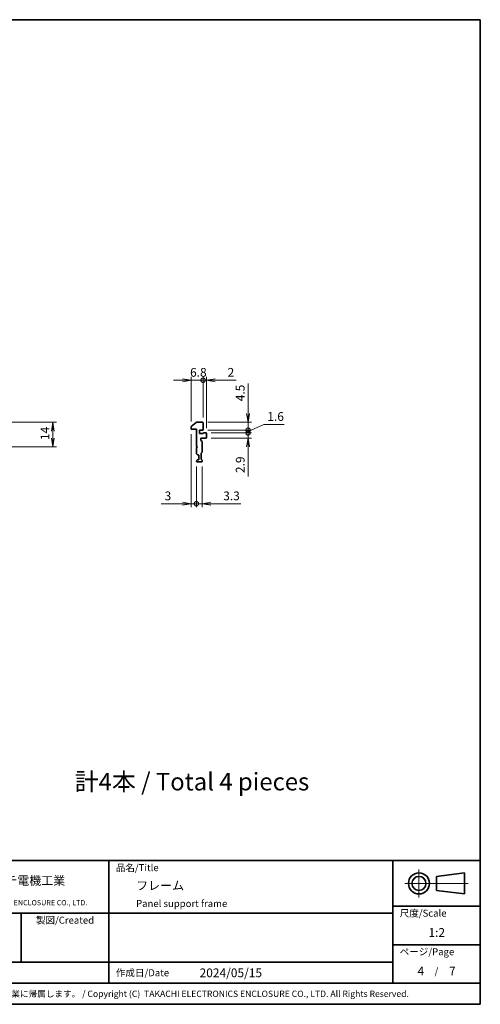
# Model space of a CAD drawing. Units: millimetres. Extents: x -2457 to 9333, y 52 to 1878.
# Drawn here: x 4543 to 4806, y 52 to 614 of the extents above; entities that cross this region are included whole.
import ezdxf
from ezdxf.enums import TextEntityAlignment as Align

# ---------------------------------------------------------------- set-up
doc = ezdxf.new("R2010")
doc.units = ezdxf.units.MM
doc.header["$LTSCALE"] = 6.5
doc.linetypes.add('CHAIN', pattern=[0.35429999999999995, 0.2362, -0.0295, 0.0591, -0.0295])
doc.layers.get('Defpoints').update_dxf_attribs({"lineweight": 25})
for name, color, linetype, lineweight in [('Border (ISO)', 7, 'Continuous', 35), ('Dimension (ISO)', 7, 'Continuous', 18), ('Dimension (ISO) @ 1', 7, 'Continuous', 18), ('Hatch (ISO)', 1, 'Continuous', 18), ('Symbol (ISO)', 7, 'Continuous', 18), ('Title (ISO)', 7, 'Continuous', 35), ('Visible (ISO)', 7, 'Continuous', 35)]:
    doc.layers.add(name, color=color, linetype=linetype, lineweight=lineweight)
doc.styles.add('Note Text (TK)', font='txt')
doc.styles.add('文字スタイル40', font='txt')
doc.styles.add('文字スタイル67', font='arial.ttf')
doc.dimstyles.new('Default - Method 1b (TK)', dxfattribs={"dimscale": 6.5, "dimtxt": 2.5, "dimasz": 2.5, "dimexe": 1, "dimexo": 1.499999999999999, "dimgap": 1, "dimtad": 1, "dimrnd": 1e-08, "dimdsep": 46, "dimtxsty": 'Note Text (TK)', "dimblk": 'OPEN', "dimcen": 0.09, "dimdle": 5, "dimclrd": 100, "dimclre": 100, "dimclrt": 7, "dimadec": 1, "dimazin": 1, "dimtfac": 1, "dimtmove": 0, "dimatfit": 3, "dimldrblk": 'OPEN', "dimfxl": 1, "dimtolj": 1, "dimlwd": -1, "dimlwe": -1, "dimarcsym": 0})

# ---------------------------------------------------------------- blocks, each defined once
blk = doc.blocks.new('図面枠 tk図枠')
at = {"layer": 'Border (ISO)'}
for p, q in [((14.49999999999999, 289), (405.4999999999999, 289)), ((14.49999999999999, 289), (14.50000000000001, 8.000000000000007)), ((405.4999999999999, 289), (405.4999999999999, 8.000000000000007)), ((14.50000000000001, 8.000000000000007), (405.4999999999999, 8.000000000000007))]:
    blk.add_line(p, q, dxfattribs=at)
blk = doc.blocks.new('表題欄 tk表題欄')
at = {"layer": 'Hatch (ISO)'}
h = blk.add_hatch(color=256, dxfattribs=at)
edge = h.paths.add_edge_path(flags=0)
edge.add_arc((95.444849922821, 237.346881026017), 0.5958259999999996, 269.9999999999897, 360)
edge.add_line((96.040675922821, 237.3468810260171), (96.04067592282095, 240.7585970260168))
edge.add_arc((95.44484992282096, 240.7585970260169), 0.5958259999999996, 0, 90.0000000000068)
edge.add_line((95.44484992282091, 241.3544230260169), (79.00658192282103, 241.3544230260169))
edge.add_arc((79.00658192282103, 240.7585970260169), 0.5958259999999996, 90, 180)
edge.add_line((78.41075592282102, 240.7585970260168), (78.41075592282081, 237.3468810260171))
edge.add_arc((79.00658192282081, 237.3468810260168), 0.5958259999999996, 180, 270.0000000000205)
edge.add_line((79.00658192282103, 236.7510550260168), (95.44484992282091, 236.751055026017))
edge = h.paths.add_edge_path()
edge.add_line((77.70882392282107, 241.0034570260169), (77.70882392282107, 237.1020210260171))
edge.add_arc((78.41075592282097, 237.102021026017), 0.7019319999998935, 180, 270.000000000008)
edge.add_line((78.41075592282105, 236.4000890260172), (96.04067592282101, 236.4000890260172))
edge.add_arc((96.040675922821, 237.102021026017), 0.7019319999998921, 270, 360)
edge.add_line((96.7426079228209, 237.1020210260171), (96.74260792282098, 241.0034570260169))
edge.add_arc((96.04067592282107, 241.003457026017), 0.7019319999998921, 0, 90.00000000000873)
edge.add_line((96.04067592282095, 241.705389026017), (78.41075592282105, 241.7053890260169))
edge.add_arc((78.41075592282105, 241.0034570260169), 0.7019319999999984, 90.00000000000072, 180)
for points in [[(78.94128592282102, 240.1954190260171), (78.94128592282102, 239.7056990260171), (79.79013392282097, 239.7056990260171), (79.79013392282097, 237.7060090260171), (80.37779792282102, 237.7060090260171), (80.37779792282102, 239.7056990260171), (81.22664592282104, 239.7056990260171), (81.22664592282104, 240.1954190260171)], [(85.55355153134052, 237.7060090260171), (84.81294043548178, 238.9396854897348), (84.28739592282106, 238.3724785432585), (84.28739592282106, 237.7060090260171), (83.76502792282103, 237.7060090260171), (83.76502792282103, 240.1954190260171), (84.28739592282106, 240.1954190260171), (84.28739592282106, 239.1472136578642), (85.2586086041826, 240.1954190260171), (85.97643794456017, 240.1954190260171), (85.18872726044239, 239.3452627384302), (86.172817922821, 237.7060090260171)], [(91.96090243223207, 240.1954190260171), (91.96090243223207, 237.7060090260171), (92.4791894322321, 237.7060090260171), (92.4791894322321, 238.7058540260171), (93.63819343223211, 238.7058540260171), (93.63819343223211, 237.7060090260171), (94.15648043223207, 237.7060090260171), (94.15648043223207, 240.1954190260171), (93.63819343223211, 240.1954190260171), (93.63819343223211, 239.195574026017), (92.4791894322321, 239.195574026017), (92.4791894322321, 240.1954190260171)], [(94.71149643223212, 240.1954190260171), (94.71149643223212, 237.7060090260171), (95.2338644322322, 237.7060090260171), (95.2338644322322, 240.1954190260171)]]:
    blk.add_hatch(color=256, dxfattribs=at).paths.add_polyline_path(points)
h = blk.add_hatch(color=256, dxfattribs=at)
h.paths.add_polyline_path([(82.45967999495221, 238.7589070260171), (81.8218998506899, 238.7589070260171), (82.14078992282104, 239.627313026017)], flags=0)
h.paths.add_polyline_path([(82.64850318183746, 238.2447010260171), (81.63307666380464, 238.2447010260171), (81.43526189659153, 237.7060090260171), (80.81854592282102, 237.7060090260171), (81.73268992282102, 240.1954190260171), (82.54888992282102, 240.1954190260171), (83.46303392282098, 237.7060090260171), (82.84631794905052, 237.7060090260171)])
h = blk.add_hatch(color=256, dxfattribs=at)
h.paths.add_polyline_path([(87.39654585068993, 238.7589070260171), (88.03432599495216, 238.7589070260171), (87.71543592282107, 239.627313026017)], flags=0)
h.paths.add_polyline_path([(87.00990789659151, 237.7060090260171), (87.20772266380467, 238.2447010260171), (88.22314918183736, 238.2447010260171), (88.42096394905047, 237.7060090260171), (89.03767992282091, 237.7060090260171), (88.123535922821, 240.1954190260171), (87.30733592282104, 240.1954190260171), (86.39319192282105, 237.7060090260171)])
h = blk.add_hatch(color=256, dxfattribs=at)
edge = h.paths.add_edge_path()
edge.add_arc((90.39257192282079, 238.9507140260171), 1.273272000000011, 38.55054079078439, 336.5820184016556)
edge.add_line((91.56096443223191, 238.4446700260172), (91.04202846323602, 238.6694270587604))
edge.add_ellipse((90.392571922821, 238.9507140260171), major_axis=(0, -0.7998759999999119), ratio=0.8673469387756529, start_angle=128.5505407907963, end_angle=426.582018401653, ccw=False)
edge.add_line((90.96328818027123, 239.4055047731898), (91.38834540645578, 239.7442231660233))
at = {"layer": 'Title (ISO)'}
for p, q in [((74.70882392282105, 245.052739026017), (255.7088239228211, 245.052739026017)), ((74.70882392282105, 204.052739026017), (74.70882392282105, 245.052739026017)), ((149.7088239228211, 245.052739026017), (149.7088239228211, 210.052739026017)), ((230.7088239228211, 245.052739026017), (230.7088239228211, 210.052739026017)), ((255.7088239228211, 245.052739026017), (255.7088239228211, 204.052739026017)), ((243.2088239228211, 240.552739026017), (251.2088239228211, 241.552739026017)), ((243.2088239228211, 240.552739026017), (243.2088239228211, 236.552739026017)), ((251.2088239228211, 235.552739026017), (251.2088239228211, 241.552739026017)), ((243.2088239228211, 236.552739026017), (251.2088239228211, 235.552739026017)), ((230.7088239228211, 232.052739026017), (255.7088239228211, 232.052739026017)), ((74.70882392282105, 230.052739026017), (230.7088239228211, 230.0527390260171)), ((99.70882392282105, 230.052739026017), (99.70882392282108, 216.052739026017)), ((124.708823922821, 230.052739026017), (124.708823922821, 216.052739026017)), ((230.7088239228211, 221.052739026017), (255.7088239228211, 221.052739026017)), ((74.70882392282105, 216.052739026017), (230.7088239228211, 216.052739026017)), ((255.7088239228211, 210.052739026017), (74.70882392282105, 210.052739026017)), ((74.70882392282105, 204.052739026017), (255.7088239228211, 204.052739026017))]:
    blk.add_line(p, q, dxfattribs=at)
at = {"layer": 'Title (ISO)', "color": 4, "linetype": 'CHAIN', "lineweight": 18, "ltscale": 8.889559745788574}
blk.add_line((238.2088239228211, 242.5527390260171), (238.2088239228211, 234.552739026017), dxfattribs=at)
at = {"layer": 'Title (ISO)', "color": 4, "linetype": 'CHAIN', "lineweight": 18, "ltscale": 20.00163269042969}
blk.add_line((252.2088239228211, 238.552739026017), (234.2088239228211, 238.552739026017), dxfattribs=at)
at = {"layer": 'Title (ISO)'}
for radius in [3, 2]:
    blk.add_circle((238.2088239228211, 238.5527390260171), radius, dxfattribs=at)
at = {"layer": 'Title (ISO)', "color": 1, "char_height": 2.000000029802322, "line_spacing_factor": 1.5, "style": 'Note Text (TK)'}
for s, insert, attachment_point in [('\\fＭＳ Ｐゴシック|b0|i0;{\\H2.0000;品名/Title}', (151.708823922821, 243.052739026017), 4), ('\\fＭＳ Ｐゴシック|b0|i0;{\\H2.0000;尺度/Scale}', (232.7088239228211, 230.052739026017), 4), ('\\fＭＳ Ｐゴシック|b0|i0;{\\H2.0000;承認/Approved}', (87.20882392282105, 228.052739026017), 5), ('\\fＭＳ Ｐゴシック|b0|i0;{\\H2.0000;検図/Checked}', (112.208823922821, 228.0527390260171), 5), ('\\fＭＳ Ｐゴシック|b0|i0;{\\H2.0000;製図/Created}', (137.208823922821, 228.052739026017), 5), ('\\fＭＳ Ｐゴシック|b0|i0;{\\H2.0000;ページ/Page}', (232.7088239228211, 219.052739026017), 4), ('\\fＭＳ Ｐゴシック|b0|i0;{\\H2.0000;作成日/Date}', (151.708823922821, 213.052739026017), 4)]:
    blk.add_mtext(s, dxfattribs=dict(at, insert=insert, attachment_point=attachment_point))
at = {"layer": 'Title (ISO)', "color": 7, "line_spacing_factor": 1.5, "style": 'Note Text (TK)'}
for s, insert, char_height, attachment_point in [('株式会社タカチ電機工業', (99.74260792282095, 239.052739026017), 2.5, 4), ('\\fArial|b0|i0;{\\H1.4986;TAKACHI ELECTRONICS ENCLOSURE CO., LTD.}', (99.74260792282095, 233.052739026017), 1.49859994649887, 4), ('\\fＭＳ Ｐゴシック|b0|i0;{\\H2.0000;/}', (243.2088239228211, 213.5527390260171), 2.000000029802322, 5), ('\\fＭＳ Ｐゴシック|b0|i0;{\\H1.8000;本図面の著作権は株式会社タカチ電機工業に帰属します。 / Copyright (C)\xa0 TAKACHI ELECTRONICS ENCLOSURE CO., LTD. All Rights Reserved.}', (77.70882392282107, 207.052739026017), 1.800000071525573, 4)]:
    blk.add_mtext(s, dxfattribs=dict(at, insert=insert, char_height=char_height, attachment_point=attachment_point))
at = {"layer": 'Title (ISO)', "color": 7}
for tag, p, height, style in [('<品名>_001', (157.5383693773665, 236.7885344805625), 2.5, 'Note Text (TK)'), ('<Title>_001', (157.708823922821, 231.5520568828656), 2.000000029802322, '文字スタイル67'), ('<型番>_001', (157.6576875571527, 219.9930798731327), 3.000000119209289, '文字スタイル40'), ('作成日_001', (175.5895057410029, 211.7814322078352), 2.5, 'Note Text (TK)'), ('<ページ_No.>_001', (237.9488807410029, 212.302739026017), 2.5, 'Note Text (TK)'), ('<総ページ数>_001', (246.7926307410029, 212.302739026017), 2.5, 'Note Text (TK)')]:
    blk.add_attdef(tag, p, '', height=height, dxfattribs=dict(at, style=style))
at = {"layer": 'Title (ISO)', "color": 7, "style": 'Note Text (TK)'}
for tag, p in [('<尺度>', (243.2088239228211, 224.552739026017)), ('<部品サイズ>', (112.208823922821, 213.052739026017))]:
    blk.add_attdef(tag, text='', height=2.5, dxfattribs=at).set_placement(p, align=Align.MIDDLE_CENTER)
blk = doc.blocks.new('_Open')
at = {"color": 0, "linetype": 'ByBlock', "lineweight": -2}
for p, q in [((-1, 0.1666666666666666), (0, 0)), ((-1, -0.1666666666666666), (0, 0)), ((0, 0), (-1, 0))]:
    blk.add_line(p, q, dxfattribs=at)
blk = doc.blocks.new('*D57')
at = {"layer": 'Defpoints', "color": 0}
for p in [(4524.337955698706, 384.2122306287638), (4526.037955698702, 370.2122306287638), (4562.337955698705, 370.2122306287638)]:
    blk.add_point(p, dxfattribs=at)
at = {"layer": 'Dimension (ISO)', "color": 100}
for p, q in [((4527.337955698706, 384.2122306287638), (4564.337955698706, 384.2122306287638)), ((4562.337955698705, 379.2122306287638), (4562.337955698705, 375.2122306287638)), ((4529.037955698703, 370.2122306287638), (4564.337955698706, 370.2122306287638))]:
    blk.add_line(p, q, dxfattribs=at)
at = {"layer": 'Dimension (ISO)', "color": 100, "xscale": 5, "yscale": 5, "zscale": 5}
for p, rotation in [((4562.337955698705, 384.2122306287638), 90), ((4562.337955698705, 370.2122306287638), 270)]:
    blk.add_blockref('_Open', p, dxfattribs=dict(at, rotation=rotation))
at = {"layer": 'Dimension (ISO)', "color": 7, "insert": (4557.837955698706, 374.0730260833093), "char_height": 5, "attachment_point": 4, "rotation": 90, "style": 'Note Text (TK)'}
blk.add_mtext('\\A1;14', dxfattribs=at)
blk = doc.blocks.new('_DotSmall')
at = {"color": 0, "linetype": 'ByBlock', "const_width": 0.5}
blk.add_lwpolyline([(-0.0625, 0, 1), (0.0625, 0, 1)], format="xyb", close=True, dxfattribs=at)
blk = doc.blocks.new('*D58')
at = {"layer": 'Defpoints', "color": 0}
for p in [(4641.242488250398, 408.2122306287637), (4648.042488250401, 383.9122306287645), (4641.242488250398, 381.5717181449691)]:
    blk.add_point(p, dxfattribs=at)
at = {"layer": 'Dimension (ISO)', "color": 100}
for p, q in [((4636.242488250398, 408.2122306287637), (4631.242488250398, 408.2122306287637)), ((4641.242488250398, 384.571718144969), (4641.242488250398, 410.2122306287638)), ((4648.042488250401, 408.2122306287637), (4641.242488250398, 408.2122306287637)), ((4648.042488250401, 386.9122306287645), (4648.042488250401, 410.2122306287638)), ((4648.042488250401, 408.2122306287637), (4653.042488250402, 408.2122306287637))]:
    blk.add_line(p, q, dxfattribs=at)
at = {"layer": 'Dimension (ISO)', "color": 100, "xscale": 5, "yscale": 5, "zscale": 5}
blk.add_blockref('_Open', (4641.242488250398, 408.2122306287637), dxfattribs=at)
at = {"layer": 'Dimension (ISO)', "color": 100, "xscale": 5, "yscale": 5, "zscale": 5, "rotation": 180}
blk.add_blockref('_DotSmall', (4648.042488250401, 408.2122306287637), dxfattribs=at)
at = {"layer": 'Dimension (ISO)', "color": 7, "insert": (4640.636806432218, 412.7122306287637), "char_height": 5, "attachment_point": 4, "style": 'Note Text (TK)'}
blk.add_mtext('\\A1;6.8', dxfattribs=at)
blk = doc.blocks.new('*D59')
at = {"layer": 'Defpoints', "color": 0}
for p in [(4648.042488250401, 408.2122306287637), (4648.042488250401, 383.9122306287645), (4650.042488250401, 377.812230628766)]:
    blk.add_point(p, dxfattribs=at)
at = {"layer": 'Dimension (ISO)', "color": 100}
for p, q in [((4648.042488250401, 408.2122306287637), (4638.042488250401, 408.2122306287637)), ((4648.042488250401, 386.9122306287645), (4648.042488250401, 410.2122306287638)), ((4648.042488250401, 408.2122306287637), (4650.042488250401, 408.2122306287637)), ((4650.042488250401, 380.812230628766), (4650.042488250401, 410.2122306287638)), ((4655.0424882504, 408.2122306287637), (4666.940215566307, 408.2122306287637))]:
    blk.add_line(p, q, dxfattribs=at)
at = {"layer": 'Dimension (ISO)', "color": 100, "xscale": 5, "yscale": 5, "zscale": 5}
blk.add_blockref('_DotSmall', (4648.042488250401, 408.2122306287637), dxfattribs=at)
at = {"layer": 'Dimension (ISO)', "color": 100, "xscale": 5, "yscale": 5, "zscale": 5, "rotation": 180}
blk.add_blockref('_Open', (4650.042488250401, 408.2122306287637), dxfattribs=at)
at = {"layer": 'Dimension (ISO)', "color": 7, "insert": (4662.042488293581, 412.7122306287637), "char_height": 5, "attachment_point": 4, "style": 'Note Text (TK)'}
blk.add_mtext('\\A1;2', dxfattribs=at)
blk = doc.blocks.new('*D60')
at = {"layer": 'Defpoints', "color": 0}
for p in [(4641.242488250398, 380.5122306287667), (4644.242488250398, 362.0122306287667), (4641.242488250398, 337.7122306287638)]:
    blk.add_point(p, dxfattribs=at)
at = {"layer": 'Dimension (ISO)', "color": 100}
for p, q in [((4641.242488250398, 377.5122306287667), (4641.242488250398, 335.7122306287638)), ((4644.242488250398, 359.0122306287667), (4644.242488250398, 335.7122306287638)), ((4636.242488250398, 337.7122306287638), (4624.112097376879, 337.7122306287638)), ((4644.242488250398, 337.7122306287638), (4641.242488250398, 337.7122306287638)), ((4644.242488250398, 337.7122306287638), (4649.242488250398, 337.7122306287638))]:
    blk.add_line(p, q, dxfattribs=at)
at = {"layer": 'Dimension (ISO)', "color": 100, "xscale": 5, "yscale": 5, "zscale": 5}
blk.add_blockref('_Open', (4641.242488250398, 337.7122306287638), dxfattribs=at)
at = {"layer": 'Dimension (ISO)', "color": 100, "xscale": 5, "yscale": 5, "zscale": 5, "rotation": 180}
blk.add_blockref('_DotSmall', (4644.242488250398, 337.7122306287638), dxfattribs=at)
at = {"layer": 'Dimension (ISO)', "color": 7, "insert": (4626.112097376878, 342.2122306287638), "char_height": 5, "attachment_point": 4, "style": 'Note Text (TK)'}
blk.add_mtext('\\A1;3', dxfattribs=at)
blk = doc.blocks.new('*D61')
at = {"layer": 'Defpoints', "color": 0}
for p in [(4644.242488250398, 362.0122306287667), (4647.542488250401, 362.0122306287667), (4644.242488250398, 337.7122306287638)]:
    blk.add_point(p, dxfattribs=at)
at = {"layer": 'Dimension (ISO)', "color": 100}
for p, q in [((4644.242488250398, 359.0122306287667), (4644.242488250398, 335.7122306287638)), ((4647.542488250401, 359.0122306287667), (4647.542488250401, 335.7122306287638)), ((4644.242488250398, 337.7122306287638), (4634.242488250398, 337.7122306287638)), ((4644.242488250398, 337.7122306287638), (4647.542488250401, 337.7122306287638)), ((4652.542488250401, 337.7122306287638), (4669.553852006144, 337.7122306287638))]:
    blk.add_line(p, q, dxfattribs=at)
at = {"layer": 'Dimension (ISO)', "color": 100, "xscale": 5, "yscale": 5, "zscale": 5}
blk.add_blockref('_DotSmall', (4644.242488250398, 337.7122306287638), dxfattribs=at)
at = {"layer": 'Dimension (ISO)', "color": 100, "xscale": 5, "yscale": 5, "zscale": 5, "rotation": 180}
blk.add_blockref('_Open', (4647.542488250401, 337.7122306287638), dxfattribs=at)
at = {"layer": 'Dimension (ISO)', "color": 7, "insert": (4659.542488369779, 342.2122306287638), "char_height": 5, "attachment_point": 4, "style": 'Note Text (TK)'}
blk.add_mtext('\\A1;3.3', dxfattribs=at)
blk = doc.blocks.new('*D62')
at = {"layer": 'Defpoints', "color": 0}
for p in [(4649.742488250399, 378.1122306287652), (4649.742488250399, 375.2122306287638), (4673.742488250399, 375.2122306287638)]:
    blk.add_point(p, dxfattribs=at)
at = {"layer": 'Dimension (ISO)', "color": 100}
for p, q in [((4673.742488250399, 378.1122306287652), (4673.742488250399, 383.1122306287653)), ((4652.742488250399, 378.1122306287652), (4675.742488250398, 378.1122306287652)), ((4673.742488250399, 378.1122306287652), (4673.742488250399, 375.2122306287638)), ((4652.742488250399, 375.2122306287638), (4675.742488250398, 375.2122306287638)), ((4673.742488250399, 370.2122306287638), (4673.742488250399, 353.2292759643532))]:
    blk.add_line(p, q, dxfattribs=at)
at = {"layer": 'Dimension (ISO)', "color": 100, "xscale": 5, "yscale": 5, "zscale": 5}
for name, p, rotation in [('_DotSmall', (4673.742488250399, 378.1122306287652), 270), ('_Open', (4673.742488250399, 375.2122306287638), 90)]:
    blk.add_blockref(name, p, dxfattribs=dict(at, rotation=rotation))
at = {"layer": 'Dimension (ISO)', "color": 7, "insert": (4669.242488250398, 355.229275964354), "char_height": 5, "attachment_point": 4, "rotation": 90, "style": 'Note Text (TK)'}
blk.add_mtext('\\A1;2.9', dxfattribs=at)
blk = doc.blocks.new('*D63')
at = {"layer": 'Defpoints', "color": 0}
for p in [(4647.742488250398, 379.7122306287638), (4649.742488250399, 378.1122306287652), (4673.742488250428, 378.1122306287652)]:
    blk.add_point(p, dxfattribs=at)
at = {"layer": 'Dimension (ISO)', "color": 100}
for p, q in [((4673.742488250428, 379.7122306287638), (4673.742488250428, 384.7122306287638)), ((4673.742488250428, 378.9122306287645), (4682.722646139933, 383.0165596690124)), ((4682.722646139933, 383.0165596690124), (4694.30787341266, 383.0165596690124)), ((4650.742488250398, 379.7122306287638), (4675.742488250427, 379.7122306287638)), ((4652.742488250399, 378.1122306287652), (4675.742488250427, 378.1122306287652)), ((4673.742488250428, 379.7122306287638), (4673.742488250428, 378.1122306287652)), ((4673.742488250428, 379.7122306287638), (4673.742488250428, 378.1122306287652)), ((4673.742488250428, 378.1122306287652), (4673.742488250428, 373.1122306287653))]:
    blk.add_line(p, q, dxfattribs=at)
at = {"layer": 'Dimension (ISO)', "color": 100, "xscale": 5, "yscale": 5, "zscale": 5}
for p, rotation in [((4673.742488250428, 379.7122306287638), 270), ((4673.742488250428, 378.1122306287652), 90)]:
    blk.add_blockref('_DotSmall', p, dxfattribs=dict(at, rotation=rotation))
at = {"layer": 'Dimension (ISO)', "color": 7, "insert": (4684.722646139933, 387.5165596690131), "char_height": 5, "attachment_point": 4, "style": 'Note Text (TK)'}
blk.add_mtext('\\A1;1.6', dxfattribs=at)
blk = doc.blocks.new('*D64')
at = {"layer": 'Defpoints', "color": 0}
for p in [(4647.742488250398, 384.2122306287638), (4647.742488250398, 379.7122306287638), (4673.742488250399, 379.7122306287638)]:
    blk.add_point(p, dxfattribs=at)
at = {"layer": 'Dimension (ISO)', "color": 100}
for p, q in [((4673.742488250399, 389.2122306287638), (4673.742488250399, 406.3372307498349)), ((4650.742488250398, 384.2122306287638), (4675.742488250398, 384.2122306287638)), ((4673.742488250399, 379.7122306287638), (4673.742488250399, 384.2122306287638)), ((4650.742488250398, 379.7122306287638), (4675.742488250398, 379.7122306287638)), ((4673.742488250399, 379.7122306287638), (4673.742488250399, 369.7122306287638))]:
    blk.add_line(p, q, dxfattribs=at)
at = {"layer": 'Dimension (ISO)', "color": 100, "xscale": 5, "yscale": 5, "zscale": 5}
for name, p, rotation in [('_Open', (4673.742488250399, 384.2122306287638), 270), ('_DotSmall', (4673.742488250399, 379.7122306287638), 90)]:
    blk.add_blockref(name, p, dxfattribs=dict(at, rotation=rotation))
at = {"layer": 'Dimension (ISO)', "color": 7, "insert": (4669.242488250398, 396.2122307498357), "char_height": 5, "attachment_point": 4, "rotation": 90, "style": 'Note Text (TK)'}
blk.add_mtext('\\A1;4.5', dxfattribs=at)

msp = doc.modelspace()

# ---------------------------------------------------------------- linework, layer by layer
at = {"layer": 'Visible (ISO)'}
for p, q in [((4644.159047911053, 384.1426970126449), (4641.3504329305, 381.8021845288495)), ((4647.742488250398, 384.2122306287638), (4644.351103230954, 384.2122306287638)), ((4648.042488250401, 380.0122306287667), (4648.042488250401, 383.9122306287645)), ((4641.242488250398, 381.5717181449691), (4641.242488250398, 380.5122306287667)), ((4641.542488250401, 380.2122306287638), (4644.242488250398, 380.2122306287638)), ((4644.242488250398, 380.2122306287638), (4644.242488250398, 370.7122306287638)), ((4646.042488250401, 379.7122306287638), (4647.742488250398, 379.7122306287638)), ((4646.042488250401, 377.7122306287638), (4646.042488250401, 379.7122306287638)), ((4647.742488250398, 377.7122306287638), (4646.042488250401, 377.7122306287638)), ((4648.759645537924, 378.1122306287652), (4648.308173675348, 378.1122306287652)), ((4649.742488250399, 378.1122306287652), (4649.325330962875, 378.1122306287652)), ((4650.042488250401, 375.5122306287667), (4650.042488250401, 377.812230628766)), ((4646.742488250398, 374.0864946974761), (4646.742488250398, 374.9122306287645)), ((4647.454620284756, 373.2500985944098), (4646.830356216043, 373.8743626631221)), ((4647.042488250401, 375.2122306287638), (4649.742488250399, 375.2122306287638)), ((4647.542488250401, 367.3864946974791), (4647.542488250401, 373.0379665600521)), ((4644.242488250398, 370.7122306287638), (4644.742488250398, 370.2122306287638)), ((4644.742488250398, 370.2122306287638), (4644.242488250398, 369.7122306287638)), ((4644.242488250398, 369.7122306287638), (4644.242488250398, 366.3364946974762)), ((4644.330356216044, 366.1243626631222), (4644.654620284756, 365.8000985944091)), ((4644.86675231911, 365.7122306287638), (4645.242488250398, 365.7122306287638)), ((4645.542488250401, 365.4122306287645), (4645.542488250401, 363.0122306287667)), ((4647.042488250401, 363.1364946974791), (4647.042488250401, 366.6379665600544)), ((4647.130356216046, 366.8500985944084), (4647.454620284756, 367.1743626631214)), ((4644.242488250398, 362.0879665600514), (4644.242488250398, 362.0122306287667)), ((4644.654620284756, 362.6243626631222), (4644.330356216044, 362.3000985944091)), ((4644.542488250401, 361.7122306287638), (4647.242488250398, 361.7122306287638)), ((4645.242488250398, 362.7122306287638), (4644.86675231911, 362.7122306287638)), ((4647.454620284756, 362.6000985944084), (4647.130356216046, 362.9243626631214)), ((4647.542488250401, 362.0122306287667), (4647.542488250401, 362.3879665600544))]:
    msp.add_line(p, q, dxfattribs=at)
for centre, radius, start, end in [((4644.351103230954, 383.9122306287645), 0.3000000000000025, 90, 129.8055710922422), ((4647.742488250398, 383.9122306287645), 0.3000000000000047, 0, 90), ((4641.542488250401, 381.5717181449691), 0.3000000000000013, 129.8055710922422, 180), ((4641.542488250401, 380.5122306287667), 0.299999999999998, 180, 270), ((4647.742488250398, 380.0122306287667), 0.299999999999998, 270, 0), ((4647.742488250398, 378.0122306287667), 0.3000000000000002, 270, 340.5287793653294), ((4648.308173675348, 377.812230628766), 0.3000000000000025, 90, 160.5287793655825), ((4649.042488250401, 378.0122306287667), 0.3000000000000011, 19.47122063441748, 160.5287793655825), ((4649.742488250399, 377.812230628766), 0.3000000000000047, 0, 90), ((4647.042488250401, 374.9122306287645), 0.3000000000000014, 90, 180), ((4647.042488250401, 374.0864946974761), 0.3000000000000077, 180, 224.9999999998848), ((4647.242488250398, 373.0379665600521), 0.2999999999999859, 0, 44.99999999988484), ((4649.742488250399, 375.5122306287667), 0.3000000000000014, 270, 0), ((4644.542488250401, 366.3364946974762), 0.3000000000000025, 180, 224.9999999998848), ((4644.86675231911, 366.0122306287667), 0.2999999999999984, 224.9999999998848, 270), ((4645.242488250398, 365.4122306287645), 0.3000000000000011, 0, 90), ((4647.342488250401, 366.6379665600544), 0.2999999999999947, 135.0000000001151, 180), ((4647.242488250398, 367.3864946974791), 0.2999999999999803, 315.0000000001152, 0), ((4644.542488250401, 362.0879665600514), 0.2999999999999719, 135.0000000001151, 180), ((4644.542488250401, 362.0122306287667), 0.3000000000000003, 180, 270), ((4644.86675231911, 362.4122306287645), 0.2999999999999925, 90, 135.0000000001151), ((4645.242488250398, 363.0122306287667), 0.3000000000000025, 270, 0), ((4647.342488250401, 363.1364946974791), 0.2999999999999971, 180, 224.9999999998848), ((4647.242488250398, 362.0122306287667), 0.3000000000000019, 270, 0), ((4647.242488250398, 362.3879665600544), 0.2999999999999858, 0, 44.99999999988484)]:
    msp.add_arc(centre, radius, start, end, dxfattribs=at)

# ---------------------------------------------------------------- block references
at = {"xscale": 2, "yscale": 2, "zscale": 2}
msp.add_blockref('図面枠 tk図枠', (3995.25, 35.99999999999997), dxfattribs=at)
ref = msp.add_blockref('表題欄 tk表題欄', (4294.832352154357, -356.1054780520353), dxfattribs=dict(xscale=2, yscale=2, zscale=2))
ref.add_attrib('<品名>_001', 'フレーム', (4609.880681818181, 117.3011363636363), dxfattribs={"layer": 'Title (ISO)', "color": 7, "height": 5, "style": 'Note Text (TK)'})
ref.add_attrib('<尺度>_001', '1:2', (4776.676136363636, 90.49999999999997), dxfattribs={"layer": 'Title (ISO)', "color": 7, "height": 5, "style": 'Note Text (TK)'})
ref.add_attrib('作成日_001', '2024/05/15', (4646.068181818182, 67.45738636363633), dxfattribs={"layer": 'Title (ISO)', "color": 7, "height": 5, "style": 'Note Text (TK)'})
ref.add_attrib('<Title>_001', 'Panel support frame', (4609.818894945827, 107.5211459534067), dxfattribs={"layer": 'Title (ISO)', "color": 7, "height": 4.000000059604644, "style": '文字スタイル67'})
ref.add_attrib('<ページ_No.>_001', '4', (4770.417613636363, 68.49999999999997), dxfattribs={"layer": 'Title (ISO)', "color": 7, "height": 5, "style": 'Note Text (TK)'})
ref.add_attrib('<総ページ数>_001', '7', (4788.417613636363, 68.49999999999997), dxfattribs={"layer": 'Title (ISO)', "color": 7, "height": 5, "style": 'Note Text (TK)'})

# ---------------------------------------------------------------- texts
at = {"layer": 'Symbol (ISO)', "color": 7, "insert": (4574.811721184851, 179.0930525729199), "char_height": 10, "width": 142.5730991363525, "attachment_point": 4, "line_spacing_factor": 1.5, "style": 'Note Text (TK)'}
msp.add_mtext('\\fＭＳ Ｐゴシック|b0|i0;{\\H10.0000;計4本 / Total 4 pieces}', dxfattribs=at)

# ---------------------------------------------------------------- dimensions: what is measured, and where the dimension line sits
at = {"layer": 'Dimension (ISO) @ 1', "color": 100}
for base, p1, p2, override, picture, middle in [((4641.242488250398, 408.2122306287637), (4648.042488250401, 383.9122306287645), (4641.242488250398, 381.5717181449691), {"dimscale": 1, "dimtxt": 5, "dimasz": 5, "dimexe": 2, "dimexo": 2.999999999999999, "dimgap": 2, "dimdec": 2, "dimblk1": 'DotSmall', "dimsah": 1, "dimcen": 0.18, "dimdle": 0, "dimtol": 0, "dimlim": 0, "dimtp": 0, "dimtm": 0, "dimtdec": 2, "dimtix": 0, "dimtofl": 1, "dimtmove": 0, "dimatfit": 1}, '*D58', (4644.6424882504, 408.2122306287637)), ((4648.042488250401, 408.2122306287637), (4650.042488250401, 377.812230628766), (4648.042488250401, 383.9122306287645), {"dimscale": 1, "dimtxt": 5, "dimasz": 5, "dimexe": 2, "dimexo": 2.999999999999999, "dimgap": 2, "dimdec": 2, "dimblk2": 'DotSmall', "dimsah": 1, "dimcen": 0.18, "dimdle": 0, "dimtol": 0, "dimlim": 0, "dimtp": 0, "dimtm": 0, "dimtdec": 2, "dimtix": 0, "dimtofl": 1, "dimtmove": 0, "dimatfit": 1}, '*D59', (4663.491351929944, 408.2122306287637)), ((4641.242488250398, 337.7122306287638), (4644.242488250398, 362.0122306287667), (4641.242488250398, 380.5122306287667), {"dimscale": 1, "dimtxt": 5, "dimasz": 5, "dimexe": 2, "dimexo": 2.999999999999999, "dimgap": 2, "dimdec": 2, "dimblk1": 'DotSmall', "dimsah": 1, "dimcen": 0.18, "dimdle": 0, "dimtol": 0, "dimlim": 0, "dimtp": 0, "dimtm": 0, "dimtdec": 2, "dimtix": 0, "dimtofl": 1, "dimtmove": 0, "dimatfit": 1}, '*D60', (4627.560961013241, 337.7122306287638)), ((4644.242488250398, 337.7122306287638), (4647.542488250401, 362.0122306287667), (4644.242488250398, 362.0122306287667), {"dimscale": 1, "dimtxt": 5, "dimasz": 5, "dimexe": 2, "dimexo": 2.999999999999999, "dimgap": 2, "dimdec": 2, "dimblk2": 'DotSmall', "dimsah": 1, "dimcen": 0.18, "dimdle": 0, "dimtol": 0, "dimlim": 0, "dimtp": 0, "dimtm": 0, "dimtdec": 2, "dimtix": 0, "dimtofl": 1, "dimtmove": 0, "dimatfit": 1}, '*D61', (4663.548170187961, 337.7122306287638))]:
    dim = msp.add_linear_dim(base=base, p1=p1, p2=p2, dimstyle='Default - Method 1b (TK)', override=override, dxfattribs=at)
    dim.commit()
    dim.dimension.update_dxf_attribs({"geometry": picture, "text_midpoint": middle, "dimtype": 128})
for base, p1, p2, angle, override, picture, middle in [((4673.742488250399, 379.7122306287638), (4647.742488250398, 384.2122306287638), (4647.742488250398, 379.7122306287638), 90, {"dimscale": 1, "dimtxt": 5, "dimasz": 5, "dimexe": 2, "dimexo": 2.999999999999999, "dimgap": 2, "dimdec": 2, "dimblk2": 'DotSmall', "dimsah": 1, "dimcen": 0.18, "dimdle": 0, "dimtol": 0, "dimlim": 0, "dimtp": 0, "dimtm": 0, "dimtdec": 2, "dimtix": 0, "dimtofl": 1, "dimtmove": 0, "dimatfit": 1}, '*D64', (4673.742488250399, 400.2747307498357)), ((4673.742488250428, 378.1122306287652), (4647.742488250398, 379.7122306287638), (4649.742488250399, 378.1122306287652), 90, {"dimscale": 1, "dimtxt": 5, "dimasz": 5, "dimexe": 2, "dimexo": 2.999999999999999, "dimgap": 2, "dimtih": 1, "dimtoh": 1, "dimblk1": 'DotSmall', "dimblk2": 'DotSmall', "dimsah": 1, "dimcen": 0.18, "dimdle": 0, "dimtix": 0, "dimtofl": 1, "dimtmove": 1, "dimatfit": 1}, '*D63', (4684.722646139933, 383.0165596690131)), ((4562.337955698705, 370.2122306287638), (4524.337955698706, 384.2122306287638), (4526.037955698702, 370.2122306287638), 270, {"dimscale": 1, "dimtxt": 5, "dimasz": 5, "dimexe": 2, "dimexo": 2.999999999999999, "dimgap": 2, "dimdec": 2, "dimcen": 0.18, "dimtol": 0, "dimlim": 0, "dimtp": 0, "dimtm": 0, "dimtdec": 2, "dimtix": 0, "dimtofl": 1, "dimtmove": 0, "dimatfit": 1}, '*D57', (4562.337955698705, 377.2122306287638)), ((4673.742488250399, 375.2122306287638), (4649.742488250399, 378.1122306287652), (4649.742488250399, 375.2122306287638), 90, {"dimscale": 1, "dimtxt": 5, "dimasz": 5, "dimexe": 2, "dimexo": 2.999999999999999, "dimgap": 2, "dimdec": 2, "dimblk1": 'DotSmall', "dimsah": 1, "dimcen": 0.18, "dimdle": 0, "dimtol": 0, "dimlim": 0, "dimtp": 0, "dimtm": 0, "dimtdec": 2, "dimtix": 0, "dimtofl": 1, "dimtmove": 0, "dimatfit": 1}, '*D62', (4673.742488250399, 359.2207532370812))]:
    dim = msp.add_linear_dim(base=base, p1=p1, p2=p2, angle=angle, dimstyle='Default - Method 1b (TK)', override=override, dxfattribs=at)
    dim.commit()
    dim.dimension.update_dxf_attribs({"geometry": picture, "text_midpoint": middle, "dimtype": 128})

doc.saveas('drawing.dxf')
